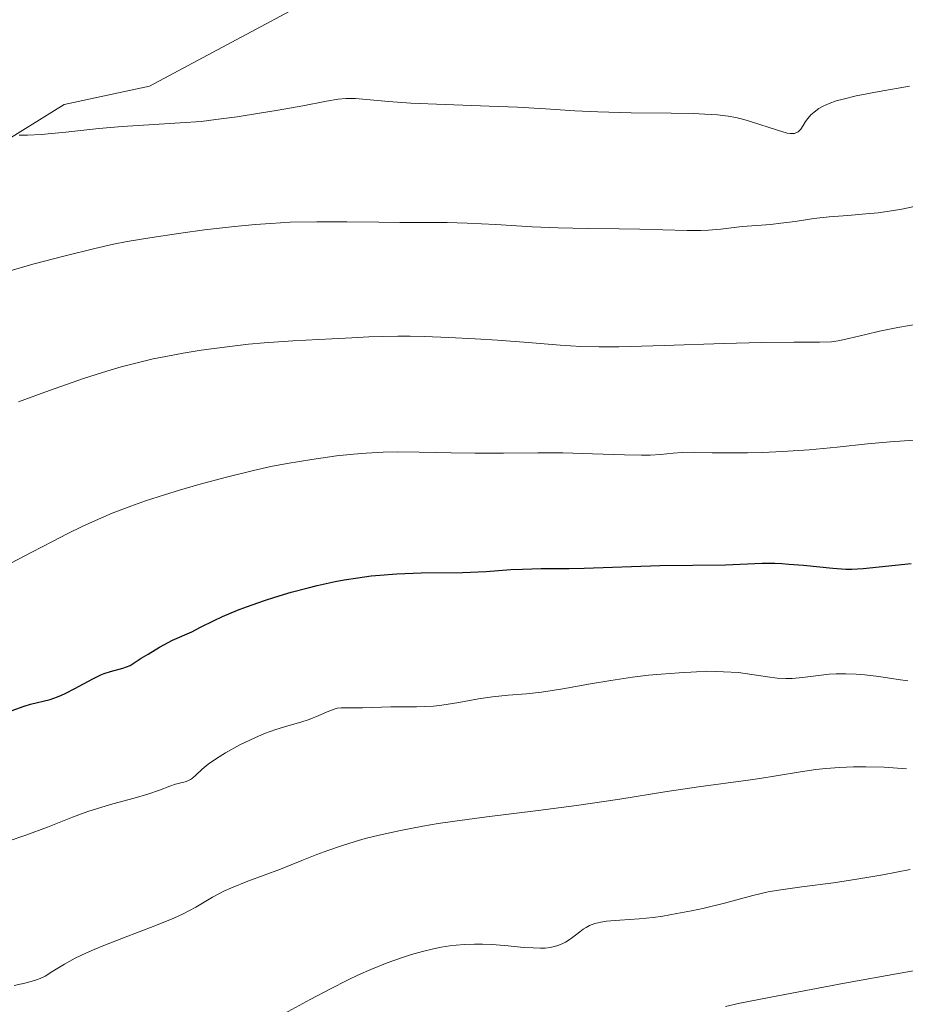
# Model space of a CAD drawing. Units: metres. Extents: x 674131 to 678661, y 4755696 to 4758780.
# Drawn here: x 675615 to 675688, y 4756205 to 4756286 of the extents above; entities that cross this region are included whole.
import ezdxf

# ---------------------------------------------------------------- set-up
doc = ezdxf.new("R2010")
doc.units = ezdxf.units.M
doc.header["$MEASUREMENT"] = 0
doc.linetypes.add('DGN Style 3', pattern=[76.5443, 54.6745, -21.8698])
for name, color, linetype, lineweight in [('Carátula', 7, 'Continuous', 0), ('Elementos auxiliares', 7, 'Continuous', 0), ('Relieve y altimetría', 7, 'Continuous', 0), ('Viales y ferrocarril', 7, 'Continuous', 0)]:
    doc.layers.add(name, color=color, linetype=linetype, lineweight=lineweight)

msp = doc.modelspace()

# ---------------------------------------------------------------- linework, layer by layer
at = {"layer": 'Carátula', "color": 7, "linetype": 'Continuous', "lineweight": 0}
msp.add_3dface([(674207.5, 4755696.32), (678661.01, 4755811.28), (678584.38, 4758780.3), (674130.86, 4758665.34)], dxfattribs=at)
at = {"layer": 'Elementos auxiliares', "color": 250, "linetype": 'Continuous', "lineweight": 0}
msp.add_3dface([(675081.64, 4756112.67), (678481.55, 4756200.43), (678421.19, 4758513.86), (675022.4, 4758426.09)], dxfattribs=at)
at = {"layer": 'Relieve y altimetría', "color": 36, "linetype": 'Continuous', "lineweight": 0, "flags": 128}
for points, elevation in [([(675642.68, 4756279.24), (675643.6, 4756279.16), (675645.38, 4756279), (675647.21, 4756278.87), (675650.05, 4756278.75), (675653.64, 4756278.63), (675655.97, 4756278.54), (675658.26, 4756278.4), (675660.67, 4756278.24), (675662.56, 4756278.15), (675665.27, 4756278.09), (675668.55, 4756278.05), (675670.4, 4756278.01), (675671.33, 4756277.98), (675672.36, 4756277.91), (675673.23, 4756277.81), (675673.87, 4756277.69), (675674.52, 4756277.52), (675675.07, 4756277.36), (675677.28, 4756276.65), (675678.08, 4756276.42), (675678.31, 4756276.38), (675678.52, 4756276.37), (675678.66, 4756276.39), (675678.96, 4756276.51), (675679.18, 4756276.75), (675679.37, 4756277.03), (675679.57, 4756277.36), (675679.77, 4756277.62), (675680.02, 4756277.91), (675680.28, 4756278.14), (675680.67, 4756278.42), (675681.03, 4756278.62), (675681.51, 4756278.84), (675682.08, 4756279.05), (675682.66, 4756279.21), (675683.73, 4756279.46), (675685.6, 4756279.82), (675688.1, 4756280.27)], 1170), ([(675615.11, 4756276.24), (675615.81, 4756276.24), (675616.92, 4756276.3), (675618.95, 4756276.49), (675621.65, 4756276.78), (675623.57, 4756276.96), (675625.75, 4756277.1), (675628.31, 4756277.25), (675630.04, 4756277.38), (675631.23, 4756277.52), (675632.99, 4756277.76), (675634.82, 4756278.04), (675636.34, 4756278.29), (675638.37, 4756278.66), (675640.3, 4756279.03), (675641.27, 4756279.19), (675641.89, 4756279.25), (675642.27, 4756279.26), (675642.68, 4756279.24)], 1170), ([(675669.87, 4756268.44), (675670.99, 4756268.43), (675671.61, 4756268.46), (675672.63, 4756268.55), (675674.39, 4756268.75), (675675.59, 4756268.85), (675676.69, 4756268.93), (675677.55, 4756269.02), (675678.72, 4756269.18), (675680.26, 4756269.4), (675681.51, 4756269.54), (675683.05, 4756269.67), (675684.52, 4756269.79), (675685.54, 4756269.89), (675686.62, 4756270.04), (675687.46, 4756270.18), (675688.86, 4756270.48)], 1165), ([(675614.19, 4756265.08), (675616.23, 4756265.66), (675618.88, 4756266.36), (675621.31, 4756266.96), (675622.84, 4756267.3), (675623.97, 4756267.53), (675625.82, 4756267.84), (675628.37, 4756268.22), (675630.31, 4756268.48), (675632.52, 4756268.73), (675634.47, 4756268.92), (675635.76, 4756269.01), (675637.33, 4756269.1), (675639.53, 4756269.15), (675641.98, 4756269.14), (675644.61, 4756269.1), (675646.31, 4756269.08), (675648.13, 4756269.08), (675650.19, 4756269.08), (675651.85, 4756269.04), (675654.19, 4756268.92), (675657.17, 4756268.74), (675659.3, 4756268.64), (675661.69, 4756268.59), (675664.29, 4756268.56), (675665.99, 4756268.54), (675667.87, 4756268.49), (675669.87, 4756268.44)], 1165), ([(675615.06, 4756254.37), (675616.92, 4756255.07), (675618.44, 4756255.62), (675620.47, 4756256.31), (675622.3, 4756256.9), (675623.47, 4756257.25), (675624.78, 4756257.59), (675626.1, 4756257.9), (675627.13, 4756258.11), (675628.57, 4756258.37), (675630.05, 4756258.61), (675632.17, 4756258.9), (675633.92, 4756259.11), (675635.19, 4756259.23), (675637.56, 4756259.39), (675640.74, 4756259.54), (675642.39, 4756259.63), (675643.77, 4756259.71), (675644.86, 4756259.75), (675646.17, 4756259.77), (675647.18, 4756259.76), (675648.35, 4756259.73), (675650.35, 4756259.65), (675652.5, 4756259.54), (675654.32, 4756259.43), (675656.84, 4756259.24), (675659.47, 4756259.03), (675661.16, 4756258.93), (675662.67, 4756258.89), (675664.27, 4756258.9), (675667.98, 4756259.01), (675672.89, 4756259.17), (675675.98, 4756259.25), (675678.61, 4756259.27), (675680.71, 4756259.27), (675681.71, 4756259.31), (675682.25, 4756259.38), (675683.12, 4756259.56), (675684.51, 4756259.91), (675685.64, 4756260.17), (675687.15, 4756260.47), (675689.04, 4756260.81)], 1160), ([(675684.66, 4756250.93), (675686.51, 4756251.1), (675688.86, 4756251.25)], 1155), ([(675614.43, 4756241.16), (675616.16, 4756242.04), (675617.86, 4756242.93), (675619.05, 4756243.55), (675620.34, 4756244.18), (675621.38, 4756244.66), (675622.75, 4756245.24), (675624.27, 4756245.82), (675625.48, 4756246.25), (675627.03, 4756246.76), (675628.26, 4756247.14), (675629.85, 4756247.6), (675632.12, 4756248.21), (675634.34, 4756248.75), (675635.74, 4756249.07), (675637.09, 4756249.32), (675639.12, 4756249.66), (675641.12, 4756249.94), (675642.51, 4756250.09), (675643.57, 4756250.17), (675644.96, 4756250.25), (675646.1, 4756250.28), (675647.9, 4756250.26), (675650.54, 4756250.2), (675652.48, 4756250.16), (675654.83, 4756250.16), (675657.62, 4756250.19), (675659.67, 4756250.19), (675662.11, 4756250.12), (675664.74, 4756250.03), (675666.14, 4756250), (675666.83, 4756250.01), (675667.68, 4756250.06), (675668.73, 4756250.17), (675669.47, 4756250.23), (675670.46, 4756250.24), (675671.93, 4756250.21), (675673.26, 4756250.19), (675674.83, 4756250.2), (675676.06, 4756250.23), (675677.68, 4756250.3), (675679.87, 4756250.44), (675682.18, 4756250.66), (675684.66, 4756250.93)], 1155), ([(675614.22, 4756218.34), (675615.67, 4756218.84), (675617.43, 4756219.51), (675619.48, 4756220.31), (675620.76, 4756220.78), (675621.55, 4756221.04), (675622.79, 4756221.41), (675624.55, 4756221.89), (675625.66, 4756222.22), (675626.63, 4756222.54), (675627.46, 4756222.86), (675627.92, 4756223.02), (675628.36, 4756223.14), (675628.72, 4756223.23), (675628.94, 4756223.31), (675629.17, 4756223.42), (675629.33, 4756223.53), (675629.62, 4756223.78), (675630.13, 4756224.25), (675630.62, 4756224.66), (675631.29, 4756225.13), (675632.04, 4756225.59), (675633.22, 4756226.24), (675634.43, 4756226.83), (675635.24, 4756227.18), (675636.16, 4756227.52), (675637.14, 4756227.81), (675638.2, 4756228.11), (675638.9, 4756228.34), (675639.67, 4756228.66), (675640.49, 4756229.01), (675640.94, 4756229.18), (675641.19, 4756229.25), (675641.51, 4756229.29), (675641.9, 4756229.3), (675642.39, 4756229.29), (675643.25, 4756229.3), (675645.57, 4756229.36), (675646.79, 4756229.38), (675647.69, 4756229.37), (675648.35, 4756229.39), (675649.07, 4756229.43), (675649.58, 4756229.48), (675650.12, 4756229.56), (675651.16, 4756229.73), (675652.77, 4756230.02), (675653.92, 4756230.2), (675655.19, 4756230.33), (675656.7, 4756230.44), (675657.93, 4756230.58), (675659.68, 4756230.85), (675661.94, 4756231.26), (675663.61, 4756231.54), (675665.38, 4756231.8), (675666.71, 4756231.96), (675667.75, 4756232.06), (675669.22, 4756232.17), (675670.64, 4756232.25), (675671.49, 4756232.28), (675672.16, 4756232.27), (675672.85, 4756232.25)], 1145), ([(675672.85, 4756232.25), (675674.09, 4756232.18), (675676.46, 4756231.83), (675677.26, 4756231.72), (675677.96, 4756231.68), (675678.48, 4756231.68), (675679.32, 4756231.77), (675680.63, 4756231.95), (675681.5, 4756232.05), (675682.08, 4756232.08), (675682.89, 4756232.08), (675683.73, 4756232.05), (675684.44, 4756232), (675685.58, 4756231.85), (675687.16, 4756231.61), (675687.95, 4756231.51)], 1145), ([(675614.72, 4756206.52), (675615.59, 4756206.71), (675616.11, 4756206.84), (675616.55, 4756206.98), (675616.85, 4756207.1), (675617.24, 4756207.29), (675617.89, 4756207.68), (675618.84, 4756208.27), (675619.7, 4756208.75), (675620.58, 4756209.18), (675621.26, 4756209.48), (675622.05, 4756209.81), (675623.68, 4756210.43), (675626.25, 4756211.41), (675627.79, 4756212.03), (675628.57, 4756212.4), (675629.6, 4756212.95), (675630.97, 4756213.75), (675631.89, 4756214.25), (675632.52, 4756214.54), (675633.87, 4756215.08), (675636.54, 4756216.07), (675638.3, 4756216.77), (675639.53, 4756217.27), (675640.42, 4756217.59), (675641.53, 4756217.97), (675642.66, 4756218.32), (675643.49, 4756218.56), (675644.64, 4756218.84), (675646.38, 4756219.22), (675648.21, 4756219.58), (675649.47, 4756219.8), (675650.82, 4756220), (675653.46, 4756220.35), (675657.66, 4756220.88), (675660.8, 4756221.29), (675664.34, 4756221.81), (675668.05, 4756222.39), (675670.8, 4756222.8), (675674.86, 4756223.35), (675675.82, 4756223.49), (675677.18, 4756223.71), (675679.16, 4756224.05), (675680.43, 4756224.24), (675681.23, 4756224.32), (675682.35, 4756224.4), (675683.51, 4756224.44), (675684.53, 4756224.45), (675686.03, 4756224.41), (675687.84, 4756224.29)], 1140), ([(675681.87, 4756214.95), (675683.77, 4756215.23), (675685.91, 4756215.6), (675688.14, 4756216.02)], 1135), ([(675636.26, 4756203.9), (675638.97, 4756205.37), (675640.64, 4756206.24), (675642.04, 4756206.95), (675642.94, 4756207.38), (675643.95, 4756207.83), (675645.27, 4756208.37), (675646.46, 4756208.8), (675647.27, 4756209.05), (675648.19, 4756209.31), (675649.08, 4756209.52), (675649.71, 4756209.65), (675650.42, 4756209.76), (675650.95, 4756209.82), (675651.61, 4756209.87), (675652.44, 4756209.9), (675653.11, 4756209.9), (675653.88, 4756209.87), (675654.23, 4756209.84), (675655.19, 4756209.76), (675656.45, 4756209.64), (675657.26, 4756209.6), (675657.86, 4756209.58), (675658.24, 4756209.59), (675658.63, 4756209.64), (675658.99, 4756209.71), (675659.28, 4756209.79), (675659.63, 4756209.93), (675659.89, 4756210.06), (675660.19, 4756210.25), (675660.51, 4756210.48), (675660.84, 4756210.74), (675661.07, 4756210.93), (675661.36, 4756211.14), (675661.59, 4756211.28), (675661.88, 4756211.43), (675662.31, 4756211.59), (675662.8, 4756211.72), (675663.27, 4756211.79), (675664.34, 4756211.88), (675665.93, 4756211.99), (675667.08, 4756212.1), (675667.87, 4756212.21), (675669.02, 4756212.41), (675670.23, 4756212.64), (675671.27, 4756212.86), (675672.92, 4756213.28), (675675.25, 4756213.9), (675676.5, 4756214.19), (675677.37, 4756214.34), (675679.28, 4756214.62), (675681.87, 4756214.95)], 1135), ([(675673.02, 4756204.8), (675674.2, 4756205.07), (675677.3, 4756205.68), (675682.76, 4756206.71), (675687.33, 4756207.53), (675691.86, 4756208.31)], 1130)]:
    msp.add_lwpolyline(points, dxfattribs=dict(at, elevation=elevation))
at = {"layer": 'Relieve y altimetría', "color": 36, "linetype": 'Continuous', "lineweight": 30, "elevation": 1150, "flags": 128}
msp.add_lwpolyline([(675614.17, 4756228.94), (675615.52, 4756229.41), (675616.06, 4756229.58), (675617.66, 4756229.98), (675618.26, 4756230.19), (675618.59, 4756230.32), (675618.94, 4756230.48), (675619.67, 4756230.86), (675621.15, 4756231.66), (675621.8, 4756231.98), (675622.09, 4756232.1), (675622.61, 4756232.27), (675623.61, 4756232.54), (675624.21, 4756232.76), (675625.13, 4756233.36), (675625.68, 4756233.7), (675626.61, 4756234.25), (675627.7, 4756234.83), (675629.27, 4756235.53), (675629.99, 4756235.89), (675631.11, 4756236.45), (675631.79, 4756236.77), (675633.02, 4756237.29), (675633.74, 4756237.57), (675635.24, 4756238.1), (675636.07, 4756238.37), (675637.41, 4756238.77), (675638.82, 4756239.14), (675639.54, 4756239.32), (675641.02, 4756239.64), (675641.76, 4756239.78), (675642.87, 4756239.96), (675643.96, 4756240.1), (675644.68, 4756240.17), (675646.08, 4756240.27), (675648.07, 4756240.35), (675651.47, 4756240.39), (675653.39, 4756240.47), (675655.43, 4756240.62), (675656.38, 4756240.67), (675657.91, 4756240.71), (675660.19, 4756240.71), (675661.44, 4756240.73), (675667.64, 4756240.97), (675673.01, 4756241), (675676.02, 4756241.14), (675677.06, 4756241.14), (675677.62, 4756241.12), (675678.2, 4756241.08), (675679.4, 4756240.98), (675681.8, 4756240.73), (675682.88, 4756240.66), (675683.36, 4756240.66), (675684.29, 4756240.7), (675688.24, 4756241.12)], dxfattribs=at)
at = {"layer": 'Viales y ferrocarril', "color": 250, "linetype": 'DGN Style 3', "lineweight": 0}
msp.add_polyline3d([(675509.81, 4756237.77, 1164.64), (675528.81, 4756244.77, 1164.62), (675555.31, 4756248.77, 1165.74), (675566.81, 4756252.27, 1166.67), (675596.31, 4756264.77, 1167.73), (675618.81, 4756278.77, 1171.13), (675625.81, 4756280.27, 1171.49), (675639.81, 4756287.77, 1174.09), (675663.81, 4756291.27, 1176.79), (675700.81, 4756296.27, 1177.43), (675723.81, 4756299.27, 1176.64), (675739.31, 4756303.77, 1176.65), (675762.31, 4756310.27, 1176.88), (675779.31, 4756319.77, 1177.99), (675790.31, 4756331.27, 1181.17)], dxfattribs=at)

doc.saveas('drawing.dxf')
